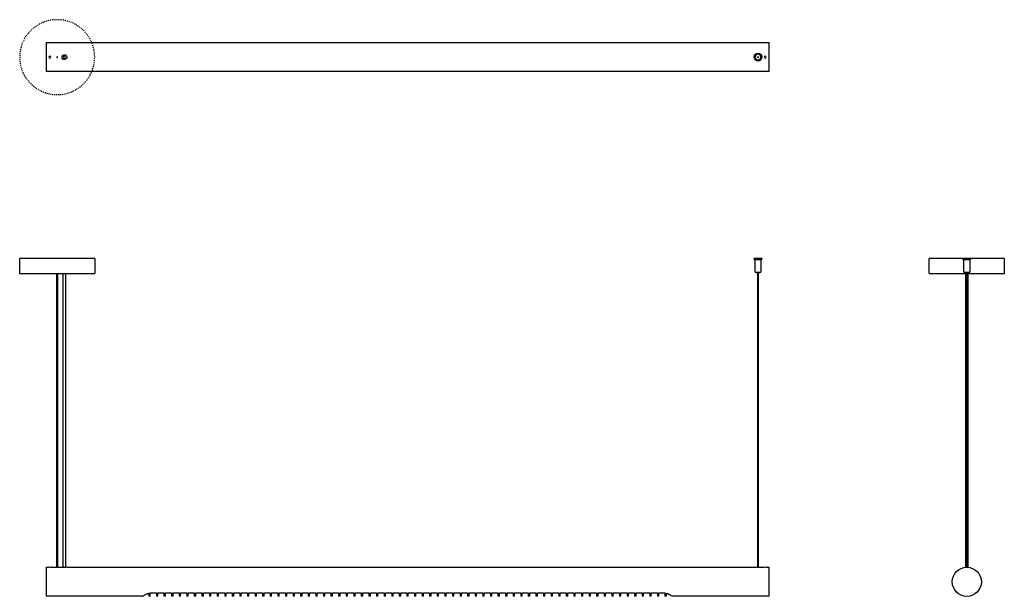
# Model space of a CAD drawing. Units: millimetres. Extents: x -78 to 1965, y -1119 to 78.
import ezdxf

# ---------------------------------------------------------------- set-up
doc = ezdxf.new("R2010")
doc.units = ezdxf.units.MM
doc.linetypes.add('Hidden', pattern=[4, 2, -2])
doc.layers.add('Graypants_Roest_150h', color=36, linetype='Continuous', true_color=0x7f3f00)

msp = doc.modelspace()

# ---------------------------------------------------------------- linework, layer by layer
at = {"layer": 'Graypants_Roest_150h', "lineweight": -3}
for p, q in [((-23, 30.2), (-23, -30.1)), ((-23, 30.2), (-20, 30.2)), ((-20, 30.2), (62.1, 30.2)), ((62.1, 30.2), (1474, 30.2)), ((1474, 30.2), (1477, 30.2)), ((1477, -30.1), (1477, 30.2)), ((10.5, -2.3), (10.5, -2.3)), ((-20, -30.1), (-23, -30.1)), ((62.1, -30.1), (-20, -30.1)), ((1474, -30.1), (62.1, -30.1)), ((1477, -30.1), (1474, -30.1)), ((1462, -418.1), (1446, -418.1)), ((1446, -420.1), (1446, -418.1)), ((1446, -420.1), (1462, -420.1)), ((1448, -444.1), (1448, -420.1)), ((1460, -420.1), (1460, -444.1)), ((1462, -418.1), (1462, -420.1)), ((1887.3, -418.1), (1879.3, -418.1)), ((1879.3, -420.1), (1879.3, -418.1)), ((1879.3, -420.1), (1887.3, -420.1)), ((1881.3, -444.1), (1881.3, -420.1)), ((1895.3, -418.1), (1887.3, -418.1)), ((1887.3, -420.1), (1895.3, -420.1)), ((1893.3, -420.1), (1893.3, -444.1)), ((1895.3, -418.1), (1895.3, -420.1)), ((1448, -446.1), (1448, -444.1)), ((1448, -446.1), (1454, -446.1)), ((1453, -450.1), (1453, -446.1)), ((1454, -446.1), (1460, -446.1)), ((1455, -446.1), (1455, -450.1)), ((1460, -444.1), (1460, -446.1)), ((1881.3, -446.1), (1881.3, -444.1)), ((1881.3, -446.1), (1893.3, -446.1)), ((1886.3, -450.1), (1886.3, -446.1)), ((1888.3, -446.1), (1888.3, -450.1)), ((1893.3, -444.1), (1893.3, -446.1)), ((-0.5, -450.8), (-0.5, -449.9)), ((-0.5, -1058.9), (-0.5, -450.8)), ((0.5, -449.9), (0.5, -450.8)), ((0.5, -450.8), (0.5, -1058.9)), ((12.7, -450.8), (12.7, -449.9)), ((12.7, -1059.2), (12.7, -450.8)), ((17.2, -449.9), (17.2, -450.8)), ((17.2, -450.8), (17.2, -1059.2)), ((1454, -450.1), (1453, -450.1)), ((1453.5, -1058.9), (1453.5, -450.1)), ((1454, -450.1), (1455, -450.1)), ((1454.5, -450.1), (1454.5, -1058.9)), ((1885.1, -450.8), (1885.1, -449.9)), ((1885.1, -1058.9), (1885.1, -450.8)), ((1886.3, -450.1), (1888.3, -450.1)), ((1886.8, -1058.9), (1886.8, -450.1)), ((1887.8, -450.1), (1887.8, -1058.9)), ((1889.6, -449.9), (1889.6, -450.8)), ((1889.6, -450.8), (1889.6, -1058.9)), ((-23, -1058.8), (-20, -1058.8)), ((-23, -1058.8), (-23, -1089)), ((-20, -1058.8), (-17, -1058.8)), ((-13, -1058.8), (-1, -1058.8)), ((1, -1058.8), (10, -1058.8)), ((20, -1058.8), (1453, -1058.8)), ((1455, -1058.8), (1467, -1058.8)), ((1471, -1058.8), (1474, -1058.8)), ((1474, -1058.8), (1477, -1058.8)), ((1477, -1089), (1477, -1058.8)), ((-23, -1089), (-23, -1119.1)), ((1477, -1119.1), (1477, -1089)), ((-20, -1119.1), (-23, -1119.1)), ((177, -1119.1), (-20, -1119.1)), ((190, -1112.6), (190, -1119.1)), ((193, -1119.1), (190, -1119.1)), ((193, -1119.1), (193, -1111.9)), ((205.8, -1111.6), (205.8, -1119.1)), ((208.8, -1119.1), (205.8, -1119.1)), ((208.8, -1111.6), (221.5, -1111.6)), ((208.8, -1119.1), (208.8, -1111.6)), ((221.5, -1111.6), (221.5, -1119.1)), ((224.5, -1119.1), (221.5, -1119.1)), ((224.5, -1111.6), (237.3, -1111.6)), ((224.5, -1119.1), (224.5, -1111.6)), ((237.3, -1111.6), (237.3, -1119.1)), ((240.3, -1119.1), (237.3, -1119.1)), ((240.3, -1111.6), (253, -1111.6)), ((240.3, -1119.1), (240.3, -1111.6)), ((253, -1111.6), (253, -1119.1)), ((256, -1119.1), (253, -1119.1)), ((256, -1111.6), (268.8, -1111.6)), ((256, -1119.1), (256, -1111.6)), ((268.8, -1111.6), (268.8, -1119.1)), ((271.8, -1119.1), (268.8, -1119.1)), ((271.8, -1111.6), (284.5, -1111.6)), ((271.8, -1119.1), (271.8, -1111.6)), ((284.5, -1111.6), (284.5, -1119.1)), ((287.5, -1119.1), (284.5, -1119.1)), ((287.5, -1111.6), (300.3, -1111.6)), ((287.5, -1119.1), (287.5, -1111.6)), ((300.3, -1111.6), (300.3, -1119.1)), ((303.3, -1119.1), (300.3, -1119.1)), ((303.3, -1111.6), (316, -1111.6)), ((303.3, -1119.1), (303.3, -1111.6)), ((316, -1111.6), (316, -1119.1)), ((319, -1119.1), (316, -1119.1)), ((319, -1111.6), (331.8, -1111.6)), ((319, -1119.1), (319, -1111.6)), ((331.8, -1111.6), (331.8, -1119.1)), ((334.8, -1119.1), (331.8, -1119.1)), ((334.8, -1111.6), (347.5, -1111.6)), ((334.8, -1119.1), (334.8, -1111.6)), ((347.5, -1111.6), (347.5, -1119.1)), ((350.5, -1119.1), (347.5, -1119.1)), ((350.5, -1111.6), (363.3, -1111.6)), ((350.5, -1119.1), (350.5, -1111.6)), ((363.3, -1111.6), (363.3, -1119.1)), ((366.3, -1119.1), (363.3, -1119.1)), ((366.3, -1111.6), (379, -1111.6)), ((366.3, -1119.1), (366.3, -1111.6)), ((379, -1111.6), (379, -1119.1)), ((382, -1119.1), (379, -1119.1)), ((382, -1111.6), (394.8, -1111.6)), ((382, -1119.1), (382, -1111.6)), ((394.8, -1111.6), (394.8, -1119.1)), ((397.8, -1119.1), (394.8, -1119.1)), ((397.8, -1111.6), (410.5, -1111.6)), ((397.8, -1119.1), (397.8, -1111.6)), ((410.5, -1111.6), (410.5, -1119.1)), ((413.5, -1119.1), (410.5, -1119.1)), ((413.5, -1111.6), (426.3, -1111.6)), ((413.5, -1119.1), (413.5, -1111.6)), ((426.3, -1111.6), (426.3, -1119.1)), ((429.3, -1119.1), (426.3, -1119.1)), ((429.3, -1111.6), (442, -1111.6)), ((429.3, -1119.1), (429.3, -1111.6)), ((442, -1111.6), (442, -1119.1)), ((445, -1119.1), (442, -1119.1)), ((445, -1111.6), (457.8, -1111.6)), ((445, -1119.1), (445, -1111.6)), ((457.8, -1111.6), (457.8, -1119.1)), ((460.8, -1119.1), (457.8, -1119.1)), ((460.8, -1111.6), (473.5, -1111.6)), ((460.8, -1119.1), (460.8, -1111.6)), ((473.5, -1111.6), (473.5, -1119.1)), ((476.5, -1119.1), (473.5, -1119.1)), ((476.5, -1111.6), (489.3, -1111.6)), ((476.5, -1119.1), (476.5, -1111.6)), ((489.3, -1111.6), (489.3, -1119.1)), ((492.3, -1119.1), (489.3, -1119.1)), ((492.3, -1111.6), (505, -1111.6)), ((492.3, -1119.1), (492.3, -1111.6)), ((505, -1111.6), (505, -1119.1)), ((508, -1119.1), (505, -1119.1)), ((508, -1111.6), (520.8, -1111.6)), ((508, -1119.1), (508, -1111.6)), ((520.8, -1111.6), (520.8, -1119.1)), ((523.8, -1119.1), (520.8, -1119.1)), ((523.8, -1111.6), (536.5, -1111.6)), ((523.8, -1119.1), (523.8, -1111.6)), ((536.5, -1111.6), (536.5, -1119.1)), ((539.5, -1119.1), (536.5, -1119.1)), ((539.5, -1111.6), (552.3, -1111.6)), ((539.5, -1119.1), (539.5, -1111.6)), ((552.3, -1111.6), (552.3, -1119.1)), ((555.3, -1119.1), (552.3, -1119.1)), ((555.3, -1111.6), (568, -1111.6)), ((555.3, -1119.1), (555.3, -1111.6)), ((568, -1111.6), (568, -1119.1)), ((571, -1119.1), (568, -1119.1)), ((571, -1111.6), (583.8, -1111.6)), ((571, -1119.1), (571, -1111.6)), ((583.8, -1111.6), (583.8, -1119.1)), ((586.8, -1119.1), (583.8, -1119.1)), ((586.8, -1111.6), (599.5, -1111.6)), ((586.8, -1119.1), (586.8, -1111.6)), ((599.5, -1111.6), (599.5, -1119.1)), ((602.5, -1119.1), (599.5, -1119.1)), ((602.5, -1111.6), (615.3, -1111.6)), ((602.5, -1119.1), (602.5, -1111.6)), ((615.3, -1111.6), (615.3, -1119.1)), ((618.3, -1119.1), (615.3, -1119.1)), ((618.3, -1111.6), (631, -1111.6)), ((618.3, -1119.1), (618.3, -1111.6)), ((631, -1111.6), (631, -1119.1)), ((634, -1119.1), (631, -1119.1)), ((634, -1111.6), (646.8, -1111.6)), ((634, -1119.1), (634, -1111.6)), ((646.8, -1111.6), (646.8, -1119.1)), ((649.8, -1119.1), (646.8, -1119.1)), ((649.8, -1111.6), (662.5, -1111.6)), ((649.8, -1119.1), (649.8, -1111.6)), ((662.5, -1111.6), (662.5, -1119.1)), ((665.5, -1119.1), (662.5, -1119.1)), ((665.5, -1111.6), (678.3, -1111.6)), ((665.5, -1119.1), (665.5, -1111.6)), ((678.3, -1111.6), (678.3, -1119.1)), ((681.3, -1119.1), (678.3, -1119.1)), ((681.3, -1111.6), (694, -1111.6)), ((681.3, -1119.1), (681.3, -1111.6)), ((694, -1111.6), (694, -1119.1)), ((697, -1119.1), (694, -1119.1)), ((697, -1111.6), (709.8, -1111.6)), ((697, -1119.1), (697, -1111.6)), ((709.8, -1111.6), (709.8, -1119.1)), ((712.8, -1119.1), (709.8, -1119.1)), ((712.8, -1111.6), (725.5, -1111.6)), ((712.8, -1119.1), (712.8, -1111.6)), ((725.5, -1111.6), (725.5, -1119.1)), ((728.5, -1119.1), (725.5, -1119.1)), ((728.5, -1111.6), (741.3, -1111.6)), ((728.5, -1119.1), (728.5, -1111.6)), ((741.3, -1111.6), (741.3, -1119.1)), ((744.3, -1119.1), (741.3, -1119.1)), ((744.3, -1111.6), (757, -1111.6)), ((744.3, -1119.1), (744.3, -1111.6)), ((757, -1111.6), (757, -1119.1)), ((760, -1119.1), (757, -1119.1)), ((760, -1111.6), (772.8, -1111.6)), ((760, -1119.1), (760, -1111.6)), ((772.8, -1111.6), (772.8, -1119.1)), ((775.8, -1119.1), (772.8, -1119.1)), ((775.8, -1111.6), (788.5, -1111.6)), ((775.8, -1119.1), (775.8, -1111.6)), ((788.5, -1111.6), (788.5, -1119.1)), ((791.5, -1119.1), (788.5, -1119.1)), ((791.5, -1111.6), (804.3, -1111.6)), ((791.5, -1119.1), (791.5, -1111.6)), ((804.3, -1111.6), (804.3, -1119.1)), ((807.3, -1119.1), (804.3, -1119.1)), ((807.3, -1111.6), (820, -1111.6)), ((807.3, -1119.1), (807.3, -1111.6)), ((820, -1111.6), (820, -1119.1)), ((823, -1119.1), (820, -1119.1)), ((823, -1111.6), (835.8, -1111.6)), ((823, -1119.1), (823, -1111.6)), ((835.8, -1111.6), (835.8, -1119.1)), ((838.8, -1119.1), (835.8, -1119.1)), ((838.8, -1111.6), (851.5, -1111.6)), ((838.8, -1119.1), (838.8, -1111.6)), ((851.5, -1111.6), (851.5, -1119.1)), ((854.5, -1119.1), (851.5, -1119.1)), ((854.5, -1111.6), (867.3, -1111.6)), ((854.5, -1119.1), (854.5, -1111.6)), ((867.3, -1111.6), (867.3, -1119.1)), ((870.3, -1119.1), (867.3, -1119.1)), ((870.3, -1111.6), (883, -1111.6)), ((870.3, -1119.1), (870.3, -1111.6)), ((883, -1111.6), (883, -1119.1)), ((886, -1119.1), (883, -1119.1)), ((886, -1111.6), (898.8, -1111.6)), ((886, -1119.1), (886, -1111.6)), ((898.8, -1111.6), (898.8, -1119.1)), ((901.8, -1119.1), (898.8, -1119.1)), ((901.8, -1111.6), (914.5, -1111.6)), ((901.8, -1119.1), (901.8, -1111.6)), ((914.5, -1111.6), (914.5, -1119.1)), ((917.5, -1119.1), (914.5, -1119.1)), ((917.5, -1111.6), (930.3, -1111.6)), ((917.5, -1119.1), (917.5, -1111.6)), ((930.3, -1111.6), (930.3, -1119.1)), ((933.3, -1119.1), (930.3, -1119.1)), ((933.3, -1111.6), (946, -1111.6)), ((933.3, -1119.1), (933.3, -1111.6)), ((946, -1111.6), (946, -1119.1)), ((949, -1119.1), (946, -1119.1)), ((949, -1111.6), (961.8, -1111.6)), ((949, -1119.1), (949, -1111.6)), ((961.8, -1111.6), (961.8, -1119.1)), ((964.8, -1119.1), (961.8, -1119.1)), ((964.8, -1111.6), (977.5, -1111.6)), ((964.8, -1119.1), (964.8, -1111.6)), ((977.5, -1111.6), (977.5, -1119.1)), ((980.5, -1119.1), (977.5, -1119.1)), ((980.5, -1111.6), (993.3, -1111.6)), ((980.5, -1119.1), (980.5, -1111.6)), ((993.3, -1111.6), (993.3, -1119.1)), ((996.3, -1119.1), (993.3, -1119.1)), ((996.3, -1111.6), (1009, -1111.6)), ((996.3, -1119.1), (996.3, -1111.6)), ((1009, -1111.6), (1009, -1119.1)), ((1012, -1119.1), (1009, -1119.1)), ((1012, -1111.6), (1024.8, -1111.6)), ((1012, -1119.1), (1012, -1111.6)), ((1024.8, -1111.6), (1024.8, -1119.1)), ((1027.8, -1119.1), (1024.8, -1119.1)), ((1027.8, -1111.6), (1040.5, -1111.6)), ((1027.8, -1119.1), (1027.8, -1111.6)), ((1040.5, -1111.6), (1040.5, -1119.1)), ((1043.5, -1119.1), (1040.5, -1119.1)), ((1043.5, -1111.6), (1056.3, -1111.6)), ((1043.5, -1119.1), (1043.5, -1111.6)), ((1056.3, -1111.6), (1056.3, -1119.1)), ((1059.3, -1119.1), (1056.3, -1119.1)), ((1059.3, -1111.6), (1072, -1111.6)), ((1059.3, -1119.1), (1059.3, -1111.6)), ((1072, -1111.6), (1072, -1119.1)), ((1075, -1119.1), (1072, -1119.1)), ((1075, -1111.6), (1087.8, -1111.6)), ((1075, -1119.1), (1075, -1111.6)), ((1087.8, -1111.6), (1087.8, -1119.1)), ((1090.8, -1119.1), (1087.8, -1119.1)), ((1090.8, -1111.6), (1103.5, -1111.6)), ((1090.8, -1119.1), (1090.8, -1111.6)), ((1103.5, -1111.6), (1103.5, -1119.1)), ((1106.5, -1119.1), (1103.5, -1119.1)), ((1106.5, -1111.6), (1119.3, -1111.6)), ((1106.5, -1119.1), (1106.5, -1111.6)), ((1119.3, -1111.6), (1119.3, -1119.1)), ((1122.3, -1119.1), (1119.3, -1119.1)), ((1122.3, -1111.6), (1135, -1111.6)), ((1122.3, -1119.1), (1122.3, -1111.6)), ((1135, -1111.6), (1135, -1119.1)), ((1138, -1119.1), (1135, -1119.1)), ((1138, -1111.6), (1150.8, -1111.6)), ((1138, -1119.1), (1138, -1111.6)), ((1150.8, -1111.6), (1150.8, -1119.1)), ((1153.8, -1119.1), (1150.8, -1119.1)), ((1153.8, -1111.6), (1166.5, -1111.6)), ((1153.8, -1119.1), (1153.8, -1111.6)), ((1166.5, -1111.6), (1166.5, -1119.1)), ((1169.5, -1119.1), (1166.5, -1119.1)), ((1169.5, -1111.6), (1182.3, -1111.6)), ((1169.5, -1119.1), (1169.5, -1111.6)), ((1182.3, -1111.6), (1182.3, -1119.1)), ((1185.3, -1119.1), (1182.3, -1119.1)), ((1185.3, -1111.6), (1198, -1111.6)), ((1185.3, -1119.1), (1185.3, -1111.6)), ((1198, -1111.6), (1198, -1119.1)), ((1201, -1119.1), (1198, -1119.1)), ((1201, -1111.6), (1213.8, -1111.6)), ((1201, -1119.1), (1201, -1111.6)), ((1213.8, -1111.6), (1213.8, -1119.1)), ((1216.8, -1119.1), (1213.8, -1119.1)), ((1216.8, -1111.6), (1229.5, -1111.6)), ((1216.8, -1119.1), (1216.8, -1111.6)), ((1229.5, -1111.6), (1229.5, -1119.1)), ((1232.5, -1119.1), (1229.5, -1119.1)), ((1232.5, -1111.6), (1245.3, -1111.6)), ((1232.5, -1119.1), (1232.5, -1111.6)), ((1245.3, -1111.6), (1245.3, -1119.1)), ((1248.3, -1119.1), (1245.3, -1119.1)), ((1248.3, -1119.1), (1248.3, -1111.6)), ((1261, -1111.9), (1261, -1119.1)), ((1264, -1119.1), (1261, -1119.1)), ((1264, -1119.1), (1264, -1112.6)), ((1474, -1119.1), (1277, -1119.1)), ((1477, -1119.1), (1474, -1119.1))]:
    msp.add_line(p, q, dxfattribs=at)
at = {"layer": 'Graypants_Roest_150h', "color": 36, "lineweight": -3, "true_color": 0x7f3f00}
for p, q in [((77.8, -418.1), (-77.8, -418.1)), ((1887.3, -418.1), (1809.5, -418.1)), ((1965.1, -418.1), (1887.3, -418.1)), ((76.4, -449.9), (-76.4, -449.9)), ((1886.3, -449.9), (1811, -449.9)), ((1963.7, -449.9), (1888.3, -449.9))]:
    msp.add_line(p, q, dxfattribs=at)
for points in [[(-76.4, -449.9), (-76.4, -449.9), (-76.5, -449.9), (-76.5, -449.9), (-76.6, -449.9), (-76.6, -449.8), (-76.6, -449.8), (-76.7, -449.8), (-76.7, -449.8), (-76.8, -449.8), (-76.8, -449.8), (-76.9, -449.8), (-76.9, -449.7), (-77, -449.7), (-77, -449.7), (-77.1, -449.7), (-77.1, -449.7), (-77.1, -449.6), (-77.2, -449.6), (-77.2, -449.6), (-77.3, -449.5), (-77.3, -449.5), (-77.3, -449.5), (-77.4, -449.4), (-77.4, -449.4), (-77.4, -449.4), (-77.5, -449.3), (-77.5, -449.3), (-77.5, -449.3), (-77.6, -449.2), (-77.6, -449.2), (-77.6, -449.1), (-77.6, -449.1), (-77.6, -449), (-77.7, -449), (-77.7, -449), (-77.7, -448.9), (-77.7, -448.9), (-77.7, -448.8), (-77.7, -448.8), (-77.8, -448.7), (-77.8, -448.7), (-77.8, -448.6), (-77.8, -448.6), (-77.8, -448.5), (-77.8, -448.5), (-77.8, -448.4), (-77.8, -418.1)], [(77.8, -418.1), (77.8, -448.4), (77.8, -448.5), (77.8, -448.5), (77.8, -448.6), (77.8, -448.6), (77.8, -448.7), (77.8, -448.7), (77.7, -448.8), (77.7, -448.8), (77.7, -448.9), (77.7, -448.9), (77.7, -449), (77.7, -449), (77.6, -449), (77.6, -449.1), (77.6, -449.1), (77.6, -449.2), (77.6, -449.2), (77.5, -449.3), (77.5, -449.3), (77.5, -449.3), (77.4, -449.4), (77.4, -449.4), (77.4, -449.4), (77.3, -449.5), (77.3, -449.5), (77.3, -449.5), (77.2, -449.6), (77.2, -449.6), (77.1, -449.6), (77.1, -449.7), (77.1, -449.7), (77, -449.7), (77, -449.7), (76.9, -449.7), (76.9, -449.8), (76.8, -449.8), (76.8, -449.8), (76.7, -449.8), (76.7, -449.8), (76.6, -449.8), (76.6, -449.8), (76.6, -449.9), (76.5, -449.9), (76.5, -449.9), (76.4, -449.9), (76.4, -449.9)], [(1811, -449.9), (1810.9, -449.9), (1810.9, -449.9), (1810.8, -449.9), (1810.8, -449.9), (1810.7, -449.8), (1810.7, -449.8), (1810.6, -449.8), (1810.6, -449.8), (1810.5, -449.8), (1810.5, -449.8), (1810.5, -449.8), (1810.4, -449.7), (1810.4, -449.7), (1810.3, -449.7), (1810.3, -449.7), (1810.2, -449.7), (1810.2, -449.6), (1810.2, -449.6), (1810.1, -449.6), (1810.1, -449.5), (1810, -449.5), (1810, -449.5), (1810, -449.4), (1809.9, -449.4), (1809.9, -449.4), (1809.9, -449.3), (1809.8, -449.3), (1809.8, -449.3), (1809.8, -449.2), (1809.8, -449.2), (1809.7, -449.1), (1809.7, -449.1), (1809.7, -449), (1809.7, -449), (1809.6, -449), (1809.6, -448.9), (1809.6, -448.9), (1809.6, -448.8), (1809.6, -448.8), (1809.6, -448.7), (1809.6, -448.7), (1809.6, -448.6), (1809.6, -448.6), (1809.6, -448.5), (1809.5, -448.5), (1809.5, -448.4), (1809.5, -418.1)], [(1965.1, -418.1), (1965.1, -448.4), (1965.1, -448.5), (1965.1, -448.5), (1965.1, -448.6), (1965.1, -448.6), (1965.1, -448.7), (1965.1, -448.7), (1965.1, -448.8), (1965.1, -448.8), (1965.1, -448.9), (1965, -448.9), (1965, -449), (1965, -449), (1965, -449), (1965, -449.1), (1964.9, -449.1), (1964.9, -449.2), (1964.9, -449.2), (1964.9, -449.3), (1964.8, -449.3), (1964.8, -449.3), (1964.8, -449.4), (1964.7, -449.4), (1964.7, -449.4), (1964.7, -449.5), (1964.6, -449.5), (1964.6, -449.5), (1964.6, -449.6), (1964.5, -449.6), (1964.5, -449.6), (1964.4, -449.7), (1964.4, -449.7), (1964.4, -449.7), (1964.3, -449.7), (1964.3, -449.7), (1964.2, -449.8), (1964.2, -449.8), (1964.1, -449.8), (1964.1, -449.8), (1964, -449.8), (1964, -449.8), (1963.9, -449.8), (1963.9, -449.9), (1963.8, -449.9), (1963.8, -449.9), (1963.7, -449.9), (1963.7, -449.9)]]:
    msp.add_lwpolyline(points, dxfattribs=at)
at = {"layer": 'Graypants_Roest_150h', "lineweight": -3}
for points in [[(177, -1119.1), (178, -1118.5), (179.2, -1117.8), (179.9, -1117.3), (180.7, -1116.8), (181.6, -1116.3), (182.6, -1115.8), (183.7, -1115.2), (184.8, -1114.6), (185.4, -1114.4), (186, -1114.1), (186.6, -1113.8), (187.3, -1113.6), (187.9, -1113.3), (188.6, -1113.1), (189.3, -1112.8), (190, -1112.6)], [(193, -1111.9), (193.8, -1111.8), (194.6, -1111.7), (195.4, -1111.6), (196.2, -1111.6), (197, -1111.6), (205.8, -1111.6)], [(1248.3, -1111.6), (1257, -1111.6), (1257.8, -1111.6), (1258.6, -1111.6), (1259.4, -1111.7), (1260.2, -1111.8), (1261, -1111.9)], [(1264, -1112.6), (1264.7, -1112.8), (1265.4, -1113.1), (1266.1, -1113.3), (1266.7, -1113.6), (1267.4, -1113.8), (1268, -1114.1), (1268.6, -1114.4), (1269.2, -1114.7), (1270.4, -1115.2), (1271.4, -1115.8), (1272.4, -1116.3), (1273.3, -1116.8), (1274.1, -1117.3), (1275.5, -1118.2), (1277, -1119.1), (1277, -1119.1)]]:
    msp.add_lwpolyline(points, dxfattribs=at)
at = {"layer": 'Graypants_Roest_150h', "color": 36, "linetype": 'Hidden', "lineweight": -3, "true_color": 0x7f3f00, "extrusion": (0, 0, -1)}
msp.add_circle((0, 0), 77.8, dxfattribs=at)
at = {"layer": 'Graypants_Roest_150h', "lineweight": -3, "extrusion": (0, 0, -1)}
for centre, radius in [((15, 0), 2), ((0, 0), 1), ((-15, 0), 2.25), ((-1469, 0), 2)]:
    msp.add_circle(centre, radius, dxfattribs=at)
for centre, radius, start, end in [((15, 0), 2, 153, 153.056), ((0, 0), 0.5, 349.6244, 169.6244), ((0, 0), 0.5, 169.6244, 349.6244), ((-15, 0), 5, 333.0049, 179.9995), ((-15, 0), 5, 179.9987, 243.0142), ((-1454, 0), 8, 0, 180), ((-1454, 0), 1, 270, 90), ((-1454, 0), 0.5, 169.6244, 349.6244), ((-1454, 0), 0.5, 63, 169.6244), ((-1454, 0), 1, 90, 270), ((-1469, 0), 2, 153, 153.056), ((-15, 0), 5, 243.0096, 332.9939), ((-15, 0), 5, 332.9945, 333), ((-1454, 0), 8, 180, 0), ((-1454, 0), 6, 180, 0), ((15, -1028.8), 30.2, 266.1965, 273.8035), ((0, -1028.7), 30.2, 268.0993, 271.9007), ((-15, -1029.1), 30.1, 260.4541, 279.5459), ((-1454, -1028.7), 30.2, 268.0993, 271.9007), ((-1469, -1028.8), 30.2, 266.1965, 273.8035), ((-1887.3, -1089), 30.2, 0, 180), ((-1887.3, -1089), 30.2, 180, 360)]:
    msp.add_arc(centre, radius, start, end, dxfattribs=at)
at = {"layer": 'Graypants_Roest_150h', "lineweight": -3}
for radius, start, end in [(6, 360, 180), (0.5, 117, 190.3756)]:
    msp.add_arc((1454, 0), radius, start, end, dxfattribs=at)

doc.saveas('drawing.dxf')
